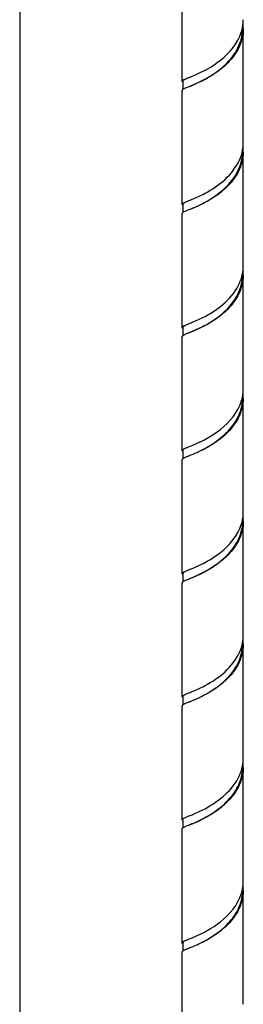
# Model space of a CAD drawing. Units: millimetres. Extents: x -1 to 1313, y -1 to 1857.
# Drawn here: x 395 to 426, y 1255 to 1394 of the extents above; entities that cross this region are included whole.
import ezdxf

# ---------------------------------------------------------------- set-up
doc = ezdxf.new("R2010")
doc.units = ezdxf.units.MM
doc.header["$LTSCALE"] = 121
for name, color, linetype in [('ASSI', 7, 'CONTINUOUS'), ('DETAILS', 7, 'CONTINUOUS'), ('GEOM', 7, 'CONTINUOUS')]:
    doc.layers.add(name, color=color, linetype=linetype)

msp = doc.modelspace()

# ---------------------------------------------------------------- linework, layer by layer
at = {"layer": 'ASSI', "color": 7, "linetype": 'CONTINUOUS'}
for p, q in [((417.43, 1384.89), (417.43, 1400.91)), ((426.03, 1376.23), (426.03, 1392.25)), ((417.43, 1367.57), (417.43, 1383.59)), ((426.03, 1358.91), (426.03, 1374.93)), ((417.43, 1350.25), (417.43, 1366.27)), ((426.03, 1341.59), (426.03, 1357.61)), ((417.43, 1332.93), (417.43, 1348.95)), ((426.03, 1324.27), (426.03, 1340.29)), ((417.43, 1315.61), (417.43, 1331.63)), ((426.03, 1306.95), (426.03, 1322.97)), ((417.43, 1298.29), (417.43, 1314.31)), ((426.03, 1289.63), (426.03, 1305.65)), ((417.43, 1280.97), (417.43, 1296.99)), ((426.03, 1272.31), (426.03, 1288.33)), ((417.43, 1263.65), (417.43, 1279.67)), ((426.03, 1254.99), (426.03, 1271.01)), ((417.43, 1246.33), (417.43, 1262.35))]:
    msp.add_line(p, q, dxfattribs=at)
at = {"layer": 'DETAILS', "color": 2, "linetype": 'CONTINUOUS'}
msp.add_line((394.59, 1584.2), (394.59, 1102.26), dxfattribs=at)
at = {"layer": 'GEOM', "color": 7, "linetype": 'CONTINUOUS'}
for p, q in [((417.53, 1384.89), (417.53, 1383.72)), ((418.01, 1385.26), (418.38, 1385.41)), ((418.38, 1385.41), (418.44, 1385.43)), ((418.45, 1384.14), (418.01, 1383.96)), ((418.01, 1367.94), (418.38, 1368.09)), ((418.38, 1368.09), (418.44, 1368.12)), ((417.53, 1367.57), (417.53, 1366.41)), ((418.45, 1366.82), (418.01, 1366.64)), ((417.53, 1350.25), (417.53, 1349.08)), ((418.01, 1350.62), (418.38, 1350.77)), ((418.38, 1350.77), (418.44, 1350.8)), ((418.01, 1333.3), (418.38, 1333.45)), ((418.38, 1333.45), (418.43, 1333.47)), ((417.53, 1332.93), (417.53, 1331.76)), ((417.53, 1315.61), (417.53, 1314.44)), ((418.01, 1315.98), (418.38, 1316.13)), ((418.38, 1316.13), (418.43, 1316.15)), ((417.53, 1298.29), (417.57, 1298.39)), ((418.01, 1298.66), (418.38, 1298.81)), ((418.38, 1298.81), (418.44, 1298.83)), ((417.53, 1298.29), (417.53, 1297.08)), ((417.53, 1280.97), (417.53, 1279.8)), ((418.01, 1281.34), (418.38, 1281.49)), ((418.38, 1281.49), (418.44, 1281.51)), ((418.45, 1280.22), (418.01, 1280.04)), ((418.01, 1264.02), (418.38, 1264.17)), ((418.38, 1264.17), (418.43, 1264.19)), ((417.53, 1263.65), (417.53, 1262.48)), ((418.45, 1262.9), (418.01, 1262.72))]:
    msp.add_line(p, q, dxfattribs=at)
for points in [[(418.53, 1384.17), (418.52, 1384.17), (418.45, 1384.14)], [(418.53, 1366.85), (418.52, 1366.85), (418.45, 1366.82)], [(418.53, 1349.53), (418.47, 1349.51), (418.41, 1349.48), (418.01, 1349.32)], [(418.53, 1332.21), (418.47, 1332.19), (418.41, 1332.16), (418.01, 1332)], [(418.53, 1314.89), (418.47, 1314.87), (418.41, 1314.84), (418.01, 1314.68)], [(418.53, 1297.57), (418.47, 1297.55), (418.41, 1297.52), (418.01, 1297.36)], [(418.53, 1280.25), (418.52, 1280.25), (418.45, 1280.22)], [(418.53, 1262.93), (418.52, 1262.93), (418.45, 1262.9)]]:
    msp.add_lwpolyline(points, dxfattribs=at)
for centre, radius, start, end in [((420.3, 1393.56), 5.73, 349.5992, 350.6253), ((420.35, 1393.56), 5.68, 350.6247, 353.6215), ((420.39, 1393.55), 5.64, 353.6222, 359.9733), ((420.4, 1392.25), 5.63, 359.9819, 6.8931), ((420.06, 1393.62), 5.98, 342.2004, 349.5499), ((420.3, 1392.25), 5.63, 353.5928, 0.0186), ((402.95, 1424.15), 41.7, 291.7939, 292.5851), ((420.4, 1376.23), 5.63, 353.1645, 0.0012), ((420.34, 1374.93), 5.59, 356.0649, 0.0262), ((420.32, 1376.24), 5.71, 349.8373, 351.8135), ((420.37, 1376.24), 5.66, 351.8161, 353.1644), ((420.4, 1374.93), 5.63, 359.9968, 6.4344), ((420.32, 1358.92), 5.71, 349.8542, 351.9446), ((420.37, 1358.91), 5.66, 351.9476, 353.0602), ((420.4, 1358.91), 5.63, 353.0601, 359.994), ((420.4, 1357.61), 5.63, 359.9919, 6.3318), ((420.24, 1357.62), 5.69, 348.964, 359.9471), ((420.2, 1358.94), 5.84, 347.126, 349.8514), ((403.22, 1388.85), 40.98, 291.7956, 292.6093), ((420.39, 1341.59), 5.64, 353.625, 359.9737), ((420.06, 1341.65), 5.97, 342.4214, 349.5907), ((420.26, 1340.3), 5.67, 351.4166, 359.9555), ((420.31, 1341.6), 5.72, 349.6367, 350.7978), ((420.35, 1341.6), 5.68, 350.7976, 353.6244), ((420.4, 1340.29), 5.63, 359.9857, 6.8946), ((402.42, 1373.52), 43.13, 291.7934, 292.5373), ((420.3, 1324.28), 5.73, 349.591, 350.5894), ((420.35, 1324.28), 5.68, 350.5887, 353.6542), ((420.39, 1324.27), 5.64, 353.655, 359.973), ((420.4, 1322.97), 5.63, 359.9803, 6.9257), ((420.06, 1324.33), 5.98, 342.1588, 349.541), ((420.27, 1322.97), 5.66, 353.888, 359.9642), ((402.81, 1355.23), 42.08, 291.7933, 292.5725), ((420.4, 1306.95), 5.63, 353.1726, 0.0017), ((420.27, 1305.65), 5.66, 356.37, 359.9771), ((420.32, 1306.96), 5.71, 349.82, 351.7065), ((420.37, 1306.95), 5.66, 351.7088, 353.1726), ((420.4, 1305.65), 5.63, 0.0028, 6.4424), ((417.52, 1298.29), 0.0881, 180.3386, 191.5683), ((420.32, 1289.64), 5.71, 349.8509, 351.9097), ((420.37, 1289.63), 5.66, 351.9126, 353.1017), ((420.4, 1289.63), 5.63, 353.1017, 359.9981), ((420.4, 1288.33), 5.63, 359.9853, 6.3731), ((420.23, 1288.33), 5.7, 349.3057, 359.9665), ((420.2, 1289.66), 5.84, 347.1271, 349.848), ((403.28, 1319.42), 40.83, 291.7958, 292.6151), ((420.39, 1272.31), 5.64, 353.555, 359.9699), ((420.07, 1272.37), 5.96, 342.598, 349.6198), ((420.27, 1271.01), 5.66, 351.7485, 0.0018), ((420.31, 1272.32), 5.72, 349.6633, 350.9277), ((420.36, 1272.31), 5.67, 350.9279, 353.5547), ((420.4, 1271.01), 5.63, 359.9895, 6.8244), ((402.56, 1303.87), 42.74, 291.7939, 292.549)]:
    msp.add_arc(centre, radius, start, end, dxfattribs=at)
for points, knots in [([(418.53, 1384.17), (420.08, 1384.84), (422.52, 1386.09), (425.05, 1388.79), (425.79, 1390.68), (425.89, 1391.62)], [0, 0, 0, 0, 0.463747, 0.738925, 1, 1, 1, 1]), ([(418.97, 1385.65), (420.33, 1386.22), (423.1, 1387.67), (425.25, 1390.23), (425.75, 1391.79)], [0, 0, 0, 0, 0.474033, 1, 1, 1, 1]), ([(426.03, 1392.25), (426.03, 1391.39), (425.59, 1389.6), (423.95, 1387.4), (421.85, 1385.76), (420.31, 1384.95), (419.56, 1384.61)], [0, 0, 0, 0, 0.245771, 0.505559, 0.768168, 1, 1, 1, 1]), ([(417.43, 1384.89), (417.43, 1384.91), (417.48, 1385.03), (417.6, 1385.08), (417.69, 1385.12)], [0, 0, 0, 0, 0.156339, 1, 1, 1, 1]), ([(417.44, 1384.85), (417.44, 1384.86), (417.43, 1384.87), (417.43, 1384.88), (417.43, 1384.89)], [0, 0, 0, 0, 0.515781, 1, 1, 1, 1]), ([(417.53, 1384.89), (417.53, 1384.91), (417.55, 1385), (417.64, 1385.05), (417.7, 1385.09)], [0, 0, 0, 0, 0.181528, 1, 1, 1, 1]), ([(419.56, 1384.61), (419.45, 1384.56), (419.06, 1384.39), (418.66, 1384.23), (418.38, 1384.11)], [0, 0, 0, 0, 0.280602, 1, 1, 1, 1]), ([(417.44, 1383.64), (417.44, 1383.63), (417.43, 1383.61), (417.43, 1383.6), (417.43, 1383.59)], [0, 0, 0, 0, 0.515485, 1, 1, 1, 1]), ([(418.01, 1383.96), (417.95, 1383.94), (417.79, 1383.87), (417.62, 1383.79), (417.52, 1383.72)], [0, 0, 0, 0, 0.318328, 1, 1, 1, 1]), ([(426.03, 1374.93), (426.03, 1373.92), (425.41, 1371.8), (423.27, 1369.42), (420.81, 1367.81), (419.11, 1367.09), (418.38, 1366.79)], [0, 0, 0, 0, 0.258052, 0.532654, 0.798095, 1, 1, 1, 1]), ([(418.58, 1366.88), (420.18, 1367.55), (422.66, 1368.85), (425.18, 1371.65), (425.85, 1373.59), (425.92, 1374.55)], [0, 0, 0, 0, 0.467253, 0.74099, 1, 1, 1, 1]), ([(418.98, 1368.34), (419.55, 1368.57), (422.12, 1369.76), (424.56, 1371.74), (425.48, 1373.78)], [0, 0, 0, 0, 0.215104, 1, 1, 1, 1]), ([(417.43, 1367.57), (417.43, 1367.59), (417.48, 1367.72), (417.62, 1367.77), (417.72, 1367.82)], [0, 0, 0, 0, 0.151696, 1, 1, 1, 1]), ([(417.53, 1367.57), (417.53, 1367.59), (417.57, 1367.7), (417.68, 1367.76), (417.76, 1367.8)], [0, 0, 0, 0, 0.168672, 1, 1, 1, 1]), ([(417.43, 1367.54), (417.43, 1367.55), (417.43, 1367.56), (417.43, 1367.57), (417.43, 1367.57)], [0, 0, 0, 0, 0.506145, 1, 1, 1, 1]), ([(417.43, 1366.3), (417.43, 1366.29), (417.43, 1366.28), (417.43, 1366.28), (417.43, 1366.27)], [0, 0, 0, 0, 0.505142, 1, 1, 1, 1]), ([(418.01, 1366.64), (417.95, 1366.62), (417.79, 1366.55), (417.63, 1366.48), (417.53, 1366.4)], [0, 0, 0, 0, 0.316083, 1, 1, 1, 1]), ([(426.03, 1357.61), (426.03, 1356.6), (425.41, 1354.48), (423.27, 1352.1), (420.8, 1350.49), (419.11, 1349.77), (418.38, 1349.47)], [0, 0, 0, 0, 0.258028, 0.532687, 0.798136, 1, 1, 1, 1]), ([(418.73, 1349.62), (420.2, 1350.25), (422.47, 1351.45), (424.88, 1353.94), (425.65, 1355.65), (425.82, 1356.53)], [0, 0, 0, 0, 0.466844, 0.739594, 1, 1, 1, 1]), ([(418.98, 1351.02), (419.55, 1351.25), (422.13, 1352.44), (424.58, 1354.43), (425.49, 1356.48)], [0, 0, 0, 0, 0.215068, 1, 1, 1, 1]), ([(417.43, 1350.25), (417.43, 1350.27), (417.47, 1350.38), (417.6, 1350.43), (417.69, 1350.48)], [0, 0, 0, 0, 0.156727, 1, 1, 1, 1]), ([(417.44, 1350.21), (417.44, 1350.21), (417.43, 1350.23), (417.43, 1350.24), (417.43, 1350.25)], [0, 0, 0, 0, 0.515825, 1, 1, 1, 1]), ([(417.53, 1350.25), (417.53, 1350.27), (417.58, 1350.41), (417.73, 1350.47), (417.84, 1350.52)], [0, 0, 0, 0, 0.157373, 1, 1, 1, 1]), ([(417.69, 1350.48), (417.71, 1350.49), (417.82, 1350.54), (417.92, 1350.58), (418.01, 1350.62)], [0, 0, 0, 0, 0.218006, 1, 1, 1, 1]), ([(417.44, 1348.99), (417.44, 1348.99), (417.43, 1348.97), (417.43, 1348.96), (417.43, 1348.95)], [0, 0, 0, 0, 0.515513, 1, 1, 1, 1]), ([(418.01, 1349.32), (417.95, 1349.3), (417.79, 1349.23), (417.62, 1349.15), (417.52, 1349.08)], [0, 0, 0, 0, 0.318306, 1, 1, 1, 1]), ([(426.03, 1340.29), (426.03, 1339.27), (425.41, 1337.16), (423.27, 1334.78), (420.8, 1333.17), (419.11, 1332.45), (418.38, 1332.15)], [0, 0, 0, 0, 0.258061, 0.532656, 0.798098, 1, 1, 1, 1]), ([(418.95, 1333.68), (420.31, 1334.25), (423.1, 1335.71), (425.26, 1338.28), (425.76, 1339.85)], [0, 0, 0, 0, 0.473607, 1, 1, 1, 1]), ([(419.53, 1332.65), (420.95, 1333.31), (423.05, 1334.59), (425.14, 1337.07), (425.75, 1338.65), (425.87, 1339.45)], [0, 0, 0, 0, 0.486513, 0.749459, 1, 1, 1, 1]), ([(417.43, 1332.93), (417.43, 1332.95), (417.47, 1333.06), (417.6, 1333.11), (417.69, 1333.16)], [0, 0, 0, 0, 0.157298, 1, 1, 1, 1]), ([(417.69, 1333.16), (417.71, 1333.17), (417.81, 1333.22), (417.92, 1333.26), (418.01, 1333.3)], [0, 0, 0, 0, 0.217477, 1, 1, 1, 1]), ([(417.44, 1332.89), (417.44, 1332.89), (417.43, 1332.91), (417.43, 1332.92), (417.43, 1332.93)], [0, 0, 0, 0, 0.516784, 1, 1, 1, 1]), ([(417.44, 1331.68), (417.44, 1331.67), (417.43, 1331.65), (417.43, 1331.64), (417.43, 1331.63)], [0, 0, 0, 0, 0.516388, 1, 1, 1, 1]), ([(418.01, 1332), (417.95, 1331.98), (417.79, 1331.91), (417.62, 1331.83), (417.52, 1331.76)], [0, 0, 0, 0, 0.317521, 1, 1, 1, 1]), ([(418.53, 1314.89), (420.09, 1315.56), (422.53, 1316.82), (425.07, 1319.52), (425.8, 1321.42), (425.9, 1322.37)], [0, 0, 0, 0, 0.463955, 0.73908, 1, 1, 1, 1]), ([(418.96, 1316.37), (420.33, 1316.94), (423.09, 1318.39), (425.25, 1320.94), (425.75, 1322.5)], [0, 0, 0, 0, 0.473859, 1, 1, 1, 1]), ([(426.03, 1322.97), (426.03, 1322.11), (425.59, 1320.31), (423.94, 1318.11), (421.84, 1316.47), (420.3, 1315.66), (419.56, 1315.32)], [0, 0, 0, 0, 0.245832, 0.505693, 0.768321, 1, 1, 1, 1]), ([(417.43, 1315.61), (417.43, 1315.63), (417.48, 1315.74), (417.6, 1315.79), (417.69, 1315.84)], [0, 0, 0, 0, 0.156489, 1, 1, 1, 1]), ([(417.44, 1315.57), (417.44, 1315.57), (417.43, 1315.59), (417.43, 1315.6), (417.43, 1315.61)], [0, 0, 0, 0, 0.516, 1, 1, 1, 1]), ([(417.53, 1315.61), (417.53, 1315.63), (417.55, 1315.72), (417.64, 1315.77), (417.71, 1315.81)], [0, 0, 0, 0, 0.179446, 1, 1, 1, 1]), ([(419.56, 1315.32), (419.45, 1315.28), (419.06, 1315.1), (418.66, 1314.94), (418.38, 1314.83)], [0, 0, 0, 0, 0.280472, 1, 1, 1, 1]), ([(417.44, 1314.35), (417.44, 1314.35), (417.43, 1314.33), (417.43, 1314.32), (417.43, 1314.31)], [0, 0, 0, 0, 0.515487, 1, 1, 1, 1]), ([(418.01, 1314.68), (417.95, 1314.66), (417.79, 1314.59), (417.62, 1314.51), (417.52, 1314.44)], [0, 0, 0, 0, 0.318326, 1, 1, 1, 1]), ([(426.03, 1305.65), (426.03, 1304.64), (425.41, 1302.52), (423.27, 1300.14), (420.81, 1298.53), (419.11, 1297.8), (418.38, 1297.51)], [0, 0, 0, 0, 0.258046, 0.532654, 0.798094, 1, 1, 1, 1]), ([(418.6, 1297.6), (420.2, 1298.28), (422.68, 1299.59), (425.19, 1302.39), (425.86, 1304.34), (425.92, 1305.29)], [0, 0, 0, 0, 0.467998, 0.74139, 1, 1, 1, 1]), ([(418.99, 1299.06), (419.55, 1299.29), (422.11, 1300.47), (424.55, 1302.45), (425.48, 1304.48)], [0, 0, 0, 0, 0.215081, 1, 1, 1, 1]), ([(417.44, 1298.33), (417.44, 1298.34), (417.45, 1298.36), (417.47, 1298.37), (417.48, 1298.38)], [0, 0, 0, 0, 0.464652, 1, 1, 1, 1]), ([(417.48, 1298.38), (417.49, 1298.4), (417.6, 1298.48), (417.72, 1298.53), (417.82, 1298.58)], [0, 0, 0, 0, 0.178873, 1, 1, 1, 1]), ([(417.43, 1298.29), (417.43, 1298.3), (417.43, 1298.31), (417.44, 1298.32), (417.44, 1298.33)], [0, 0, 0, 0, 0.486879, 1, 1, 1, 1]), ([(417.44, 1297.03), (417.44, 1297.02), (417.43, 1297.01), (417.43, 1297), (417.43, 1296.99)], [0, 0, 0, 0, 0.513135, 1, 1, 1, 1]), ([(417.48, 1297.08), (417.47, 1297.07), (417.45, 1297.06), (417.44, 1297.04), (417.44, 1297.03)], [0, 0, 0, 0, 0.535335, 1, 1, 1, 1]), ([(417.53, 1297.12), (417.52, 1297.12), (417.5, 1297.1), (417.48, 1297.09), (417.48, 1297.08)], [0, 0, 0, 0, 0.528497, 1, 1, 1, 1]), ([(417.82, 1297.28), (417.79, 1297.27), (417.69, 1297.22), (417.59, 1297.17), (417.53, 1297.12)], [0, 0, 0, 0, 0.302386, 1, 1, 1, 1]), ([(418.75, 1280.34), (420.22, 1280.97), (422.5, 1282.19), (424.9, 1284.68), (425.66, 1286.4), (425.83, 1287.28)], [0, 0, 0, 0, 0.467581, 0.740017, 1, 1, 1, 1]), ([(426.03, 1288.33), (426.03, 1287.47), (425.59, 1285.68), (423.95, 1283.48), (421.86, 1281.84), (420.32, 1281.03), (419.57, 1280.69)], [0, 0, 0, 0, 0.2457, 0.505398, 0.767984, 1, 1, 1, 1]), ([(418.98, 1281.73), (419.55, 1281.97), (422.12, 1283.16), (424.57, 1285.15), (425.49, 1287.19)], [0, 0, 0, 0, 0.215102, 1, 1, 1, 1]), ([(417.43, 1280.97), (417.43, 1280.99), (417.48, 1281.1), (417.6, 1281.15), (417.69, 1281.2)], [0, 0, 0, 0, 0.156573, 1, 1, 1, 1]), ([(417.44, 1280.93), (417.44, 1280.93), (417.43, 1280.95), (417.43, 1280.96), (417.43, 1280.97)], [0, 0, 0, 0, 0.515576, 1, 1, 1, 1]), ([(419.57, 1280.69), (419.46, 1280.64), (419.07, 1280.47), (418.67, 1280.3), (418.38, 1280.19)], [0, 0, 0, 0, 0.280759, 1, 1, 1, 1]), ([(417.44, 1279.71), (417.44, 1279.71), (417.43, 1279.69), (417.43, 1279.68), (417.43, 1279.67)], [0, 0, 0, 0, 0.515494, 1, 1, 1, 1]), ([(418.01, 1280.04), (417.95, 1280.02), (417.79, 1279.94), (417.62, 1279.87), (417.52, 1279.8)], [0, 0, 0, 0, 0.318321, 1, 1, 1, 1]), ([(426.03, 1271.01), (426.03, 1269.99), (425.41, 1267.88), (423.27, 1265.5), (420.8, 1263.89), (419.11, 1263.16), (418.38, 1262.87)], [0, 0, 0, 0, 0.258058, 0.532656, 0.798097, 1, 1, 1, 1]), ([(418.95, 1264.4), (420.32, 1264.97), (423.11, 1266.43), (425.27, 1269.01), (425.76, 1270.59)], [0, 0, 0, 0, 0.473882, 1, 1, 1, 1]), ([(419.55, 1263.38), (420.97, 1264.04), (423.08, 1265.32), (425.16, 1267.81), (425.76, 1269.4), (425.87, 1270.2)], [0, 0, 0, 0, 0.487076, 0.74976, 1, 1, 1, 1]), ([(417.43, 1263.65), (417.43, 1263.67), (417.47, 1263.78), (417.6, 1263.83), (417.69, 1263.87)], [0, 0, 0, 0, 0.157266, 1, 1, 1, 1]), ([(417.53, 1263.65), (417.53, 1263.7), (417.58, 1263.76), (417.64, 1263.8), (417.66, 1263.82)], [0, 0, 0, 0, 0.669614, 1, 1, 1, 1]), ([(417.69, 1263.87), (417.71, 1263.88), (417.81, 1263.94), (417.92, 1263.98), (418.01, 1264.02)], [0, 0, 0, 0, 0.217508, 1, 1, 1, 1]), ([(417.44, 1263.6), (417.44, 1263.61), (417.43, 1263.62), (417.43, 1263.64), (417.43, 1263.65)], [0, 0, 0, 0, 0.516747, 1, 1, 1, 1]), ([(417.44, 1262.39), (417.44, 1262.39), (417.43, 1262.37), (417.43, 1262.36), (417.43, 1262.35)], [0, 0, 0, 0, 0.516381, 1, 1, 1, 1]), ([(418.01, 1262.72), (417.95, 1262.7), (417.79, 1262.62), (417.62, 1262.55), (417.52, 1262.48)], [0, 0, 0, 0, 0.317522, 1, 1, 1, 1])]:
    msp.add_open_spline(points, degree=3, knots=knots, dxfattribs=at)
for points in [[(417.52, 1384.76), (417.49, 1384.79), (417.46, 1384.81), (417.44, 1384.85)], [(417.69, 1385.12), (417.79, 1385.17), (417.9, 1385.22), (418.01, 1385.26)], [(417.52, 1383.72), (417.49, 1383.7), (417.46, 1383.67), (417.44, 1383.64)], [(425.48, 1373.78), (425.69, 1374.24), (425.85, 1374.73), (425.94, 1375.24)], [(417.72, 1367.82), (417.82, 1367.86), (417.91, 1367.9), (418.01, 1367.94)], [(418.44, 1368.12), (418.62, 1368.19), (418.8, 1368.26), (418.98, 1368.34)], [(417.52, 1367.44), (417.49, 1367.47), (417.45, 1367.5), (417.43, 1367.54)], [(417.53, 1366.4), (417.49, 1366.38), (417.45, 1366.34), (417.43, 1366.3)], [(425.49, 1356.48), (425.66, 1356.86), (425.79, 1357.25), (425.89, 1357.64)], [(417.52, 1350.12), (417.49, 1350.15), (417.46, 1350.17), (417.44, 1350.21)], [(417.52, 1349.08), (417.49, 1349.06), (417.46, 1349.03), (417.44, 1348.99)], [(417.52, 1332.8), (417.49, 1332.82), (417.46, 1332.85), (417.44, 1332.89)], [(417.52, 1331.76), (417.49, 1331.74), (417.46, 1331.71), (417.44, 1331.68)], [(417.52, 1315.48), (417.49, 1315.5), (417.46, 1315.53), (417.44, 1315.57)], [(417.69, 1315.84), (417.79, 1315.89), (417.9, 1315.93), (418.01, 1315.98)], [(417.52, 1314.44), (417.49, 1314.41), (417.46, 1314.39), (417.44, 1314.35)], [(425.48, 1304.48), (425.69, 1304.95), (425.85, 1305.45), (425.94, 1305.95)], [(417.82, 1298.58), (417.88, 1298.61), (417.94, 1298.63), (418.01, 1298.66)], [(418.44, 1298.83), (418.62, 1298.91), (418.81, 1298.98), (418.99, 1299.06)], [(417.51, 1298.17), (417.48, 1298.19), (417.44, 1298.23), (417.43, 1298.27)], [(418.01, 1297.36), (417.94, 1297.33), (417.88, 1297.31), (417.82, 1297.28)], [(425.49, 1287.19), (425.66, 1287.57), (425.79, 1287.96), (425.89, 1288.36)], [(417.52, 1280.84), (417.49, 1280.86), (417.46, 1280.89), (417.44, 1280.93)], [(417.69, 1281.2), (417.79, 1281.25), (417.9, 1281.29), (418.01, 1281.34)], [(417.52, 1279.8), (417.49, 1279.77), (417.46, 1279.75), (417.44, 1279.71)], [(417.52, 1263.52), (417.49, 1263.54), (417.46, 1263.57), (417.44, 1263.6)], [(417.52, 1262.48), (417.49, 1262.46), (417.46, 1262.43), (417.44, 1262.39)]]:
    msp.add_open_spline(points, degree=3, dxfattribs=at)

doc.saveas('drawing.dxf')
